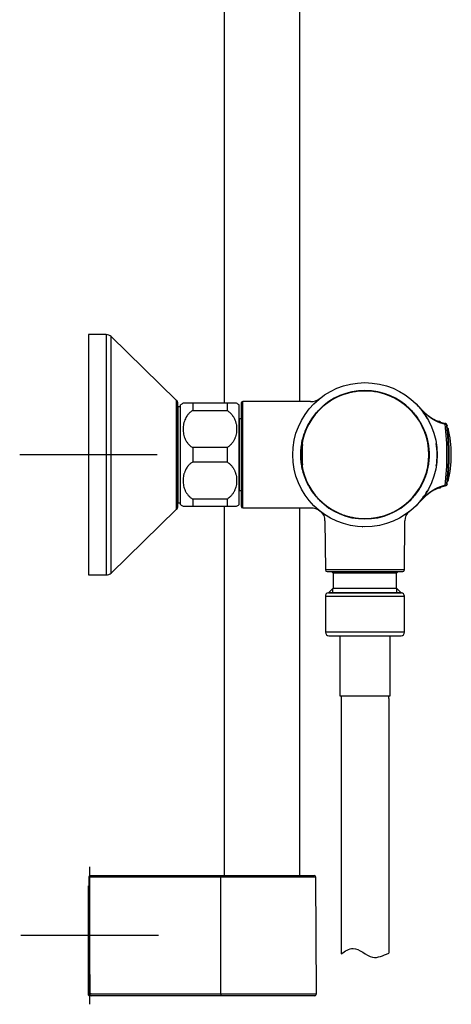
# Model space of a CAD drawing. Units: millimetres. Extents: x -18 to 872, y -35 to 1319.
# Drawn here: x 713 to 838, y 355 to 642 of the extents above; entities that cross this region are included whole.
import ezdxf

# ---------------------------------------------------------------- set-up
doc = ezdxf.new("R2010")
doc.units = ezdxf.units.MM
doc.layers.add('Default', color=7, linetype='Continuous')
doc.layers.add('DV2_Default', color=7, linetype='Continuous')

# ---------------------------------------------------------------- blocks, each defined once
blk = doc.blocks.new('SE1')
at = {"layer": 'DV2_Default', "color": 7}
for p, q in [((772.22, 944.54), (772.22, 530.29)), ((794.22, 530.79), (794.22, 944.54)), ((732.72, 550.29), (732.72, 480.29)), ((737.9, 550.29), (732.72, 550.29)), ((737.9, 550.29), (737.9, 480.29)), ((739.3, 480.85), (739.3, 549.72)), ((758.26, 531.23), (739.3, 549.72)), ((732.72, 535.29), (732.72, 495.29)), ((813.12, 533.98), (813.12, 533.95)), ((813.12, 533.89), (813.12, 533.95)), ((758.26, 531.23), (758.26, 499.35)), ((777.62, 499.79), (777.62, 530.79)), ((797.27, 530.79), (777.62, 530.79)), ((800.08, 531.75), (800.08, 531.75)), ((758.72, 500.42), (758.72, 530.15)), ((758.72, 529.29), (758.72, 501.29)), ((759.52, 529.29), (758.72, 529.29)), ((759.52, 500.79), (759.52, 529.79)), ((763.02, 530.29), (760.22, 530.29)), ((763.02, 530.29), (763.02, 528.2)), ((773.02, 530.29), (763.02, 530.29)), ((763.02, 528.2), (773.02, 528.2)), ((773.02, 530.29), (773.02, 528.2)), ((775.81, 530.29), (773.02, 530.29)), ((776.52, 500.79), (776.52, 529.79)), ((777.12, 530.29), (777.12, 500.29)), ((758.72, 503.57), (758.72, 527.01)), ((776.62, 525.74), (776.52, 525.65)), ((776.62, 504.84), (776.62, 525.74)), ((777.12, 525.74), (776.62, 525.74)), ((834.92, 524.94), (834.17, 525.05)), ((835.09, 524.7), (835.09, 524.73)), ((837.03, 523.76), (837.03, 523.76)), ((837.33, 522.91), (837.33, 522.91)), ((763.02, 517.37), (763.02, 513.2)), ((773.02, 517.37), (763.02, 517.37)), ((773.02, 517.37), (773.02, 513.2)), ((833.92, 518.18), (833.92, 518.18)), ((752.72, 515.29), (712.72, 515.29)), ((763.02, 513.2), (773.02, 513.2)), ((794.42, 515.29), (794.45, 515.29)), ((794.45, 515.29), (794.65, 515.29)), ((833.92, 512.4), (833.92, 512.39)), ((837.22, 507.66), (837.22, 507.67)), ((837.22, 507.66), (837.22, 507.67)), ((837.33, 507.66), (837.33, 507.66)), ((776.52, 504.92), (776.62, 504.84)), ((776.62, 504.84), (777.12, 504.84)), ((834.17, 505.52), (834.92, 505.63)), ((835.09, 505.85), (835.09, 505.88)), ((837.03, 506.81), (837.03, 506.81)), ((763.02, 502.37), (763.02, 500.29)), ((773.02, 502.37), (763.02, 502.37)), ((773.02, 502.37), (773.02, 500.29)), ((739.3, 480.85), (758.26, 499.35)), ((758.72, 501.29), (759.52, 501.29)), ((760.22, 500.29), (763.02, 500.29)), ((763.02, 500.29), (773.02, 500.29)), ((772.22, 500.29), (772.22, 392.79)), ((772.22, 500.29), (772.22, 392.79)), ((773.02, 500.29), (775.81, 500.29)), ((777.62, 499.79), (797.27, 499.79)), ((794.22, 392.79), (794.22, 499.79)), ((800.18, 498.74), (800.17, 498.75)), ((800.19, 498.73), (800.18, 498.74)), ((800.18, 498.74), (800.18, 498.74)), ((801.49, 496.07), (801.61, 481.78)), ((813.12, 496.59), (813.12, 496.62)), ((824.62, 481.78), (824.75, 496.07)), ((826.05, 498.74), (826.04, 498.73)), ((824.62, 481.78), (801.61, 481.78)), ((732.72, 480.29), (737.9, 480.29)), ((802.11, 481.29), (824.12, 481.29)), ((803.52, 481.29), (803.52, 481.19)), ((822.72, 481.19), (803.52, 481.19)), ((803.52, 481.19), (803.92, 480.79)), ((822.32, 480.79), (803.92, 480.79)), ((803.92, 480.79), (803.92, 476.46)), ((822.32, 480.79), (822.72, 481.19)), ((822.32, 476.46), (822.32, 480.79)), ((822.72, 481.19), (822.72, 481.29)), ((803.92, 476.46), (802.64, 475.19)), ((803.8, 475.09), (803.8, 476.35)), ((803.92, 476.46), (822.32, 476.46)), ((823.59, 475.19), (822.32, 476.46)), ((822.43, 475.09), (822.43, 476.35)), ((801.62, 474.09), (824.62, 474.09)), ((801.62, 474.09), (801.62, 463.59)), ((802.52, 475.09), (823.72, 475.09)), ((802.64, 475.19), (823.59, 475.19)), ((802.64, 475.19), (802.64, 475.09)), ((823.59, 475.09), (823.59, 475.19)), ((824.62, 463.59), (824.62, 474.09)), ((824.62, 463.59), (801.62, 463.59)), ((802.62, 462.59), (823.62, 462.59)), ((805.77, 462.59), (805.77, 445.09)), ((820.47, 445.09), (820.47, 462.59)), ((805.77, 445.09), (820.47, 445.09)), ((806.22, 445.09), (806.22, 370.02)), ((820.02, 444.29), (820.02, 445.09)), ((820.02, 444.29), (820.02, 370.18)), ((733.06, 395.29), (733.06, 355.29)), ((733.21, 392.79), (771.22, 392.79)), ((771.22, 392.79), (773.97, 392.79)), ((771.22, 392.29), (771.22, 392.79)), ((773.97, 392.79), (798.32, 392.79)), ((732.92, 392.29), (732.91, 392.48)), ((733.21, 358.29), (732.92, 392.29)), ((771.22, 392.29), (733.22, 392.29)), ((771.16, 358.29), (771.22, 392.29)), ((798.82, 392.29), (773.67, 392.29)), ((799, 358.29), (798.82, 392.29)), ((732.72, 389.79), (732.94, 389.79)), ((732.72, 389.08), (732.72, 389.79)), ((732.72, 359.49), (732.72, 389.08)), ((732.95, 388.73), (732.92, 388.73)), ((753.06, 375.29), (713.06, 375.29)), ((732.72, 358.09), (732.72, 359.49)), ((732.72, 357.99), (732.72, 358.09)), ((733.51, 357.79), (732.92, 357.79)), ((733.21, 358.08), (733.21, 358.29)), ((733.51, 358.29), (771.16, 358.29)), ((771.16, 357.79), (733.51, 357.79)), ((771.16, 358.29), (771.16, 357.79)), ((773.9, 357.79), (771.16, 357.79)), ((773.6, 358.29), (799, 358.29)), ((798.5, 357.79), (773.9, 357.79))]:
    blk.add_line(p, q, dxfattribs=at)
blk.add_circle((813.12, 515.29), 21, dxfattribs=at)
for centre, radius, start, end in [((737.9, 548.29), 2, 45.7252, 90), ((813.12, 515.29), 18.7, 90.0002, 179.9998), ((813.12, 515.29), 18.6, 0, 167.3214), ((813.12, 515.29), 18.7, 270, 90), ((757.22, 530.15), 1.5, 0, 45.7252), ((777.62, 530.29), 0.5, 90, 180), ((797.58, 534.46), 3.68, 265.1235, 312.6276), ((765.65, 521.89), 10, 122.8979, 127.8481), ((770.38, 521.89), 10, 52.1519, 57.1021), ((810.89, 513.04), 24.16, 45.3963, 45.4104), ((810.89, 513.04), 24.16, 44.597, 45.4098), ((810.91, 513.06), 24.14, 45.3846, 45.3883), ((810.91, 513.06), 24.14, 45.3846, 45.3883), ((810.91, 513.06), 24.14, 45.2193, 45.3073), ((810.91, 513.06), 24.14, 44.9784, 45.3073), ((812.66, 514.83), 21.65, 45.2143, 45.2192), ((812.67, 514.83), 21.64, 44.8906, 45.2185), ((812.62, 514.78), 21.71, 44.8723, 45.197), ((810.89, 513.04), 24.16, 44.9281, 45.2009), ((798.34, 501.01), 41.55, 42.6898, 44.2236), ((798.25, 500.92), 41.68, 42.682, 44.2202), ((797.78, 500.48), 42.33, 42.6853, 44.1945), ((798.57, 501.23), 41.23, 44.0651, 44.2171), ((798.57, 501.23), 41.23, 43.7965, 44.046), ((813.24, 515.36), 20.86, 30.3787, 36.8145), ((813.24, 515.35), 20.87, 30.4119, 31.0161), ((813.23, 515.35), 20.87, 30.4286, 30.4318), ((834.89, 524.74), 0.2, 355.95, 81.3), ((765.48, 515.29), 71.5, 352.7946, 7.2009), ((836.09, 523.66), 0.928, 15.5646, 31.3114), ((756.23, 515.29), 81.18, 354.0161, 5.9799), ((756.56, 515.29), 80.87, 354.0855, 5.911), ((836.72, 523.53), 0.299, 356.5609, 16.6745), ((756.6, 515.28), 80.84, 354.1561, 5.8425), ((756.65, 515.29), 80.79, 5.5146, 5.8296), ((837.03, 522.86), 0.2, 14.579, 86.4419), ((837.03, 522.86), 0.2, 14.579, 86.4419), ((837, 522.72), 0.2, 58.4946, 72.9204), ((837, 522.72), 0.2, 58.4946, 72.9204), ((745.83, 515.28), 91.61, 355.2214, 4.7762), ((837.11, 522.71), 0.2, 14.4083, 87.0417), ((837.14, 522.85), 0.2, 14.9575, 87.0513), ((837.14, 522.85), 0.2, 14.5515, 87.0458), ((751.13, 515.28), 86.5, 355.0379, 4.9596), ((837.14, 522.85), 0.2, 14.5801, 14.9575), ((801.83, 517.94), 7.01, 168.2439, 177.5743), ((799.08, 518.56), 4.19, 168.8811, 184.4342), ((751.02, 515.29), 86.5, 357.4335, 2.415), ((813.12, 515.29), 18.43, 173.618, 186.3848), ((864.18, 515.29), 69.42, 177.564, 182.4361), ((864.19, 515.29), 69.34, 177.5617, 182.4383), ((813.25, 515.29), 20.87, 351.1079, 9.1614), ((813.12, 515.29), 18.7, 180.0003, 269.9997), ((813.12, 515.29), 18.6, 192.6786, 0), ((801.82, 512.63), 7, 182.4198, 191.7633), ((799.08, 512.01), 4.19, 175.5658, 191.1189), ((756.65, 515.28), 80.79, 354.1642, 354.4839), ((756.65, 515.29), 80.79, 354.1935, 354.4747), ((837.03, 507.72), 0.2, 273.5679, 345.0453), ((837.03, 507.72), 0.2, 273.5679, 345.0453), ((837, 507.86), 0.2, 286.9814, 302.571), ((837, 507.86), 0.2, 286.9814, 302.571), ((837.11, 507.85), 0.2, 272.9514, 345.5568), ((837.14, 507.71), 0.2, 272.9487, 345.0453), ((751.02, 515.29), 86.5, 355.4081, 356.2355), ((751.02, 515.29), 86.5, 355.4081, 356.2355), ((837.11, 507.85), 0.2, 344.912, 345.5988), ((837.14, 507.72), 0.2, 343.9501, 345.1803), ((813.24, 515.22), 20.87, 323.1922, 329.5867), ((813.24, 515.22), 20.86, 328.7365, 329.6215), ((813.23, 515.22), 20.87, 328.7734, 329.5931), ((813.23, 515.22), 20.87, 329.5949, 329.5963), ((813.24, 515.22), 20.87, 329.5878, 329.5881), ((834.89, 505.83), 0.2, 278.7, 4.05), ((836.09, 506.92), 0.933, 328.9741, 332.5759), ((836.01, 506.95), 1.01, 331.5693, 343.9361), ((836.09, 506.92), 0.933, 344.1801, 344.3887), ((836.72, 507.04), 0.299, 343.3232, 2.2783), ((813.23, 515.22), 20.87, 323.1815, 325.4694), ((813.24, 515.22), 20.86, 323.1866, 323.9605), ((757.22, 500.42), 1.5, 314.2748, 0), ((765.65, 508.68), 10, 232.1519, 237.1021), ((770.38, 508.68), 10, 302.8979, 307.8481), ((777.62, 500.29), 0.5, 180, 270), ((797.58, 496.09), 3.71, 46.9882, 94.736), ((810.89, 517.53), 24.16, 314.5895, 314.6118), ((810.89, 517.53), 24.16, 314.5902, 314.6026), ((810.91, 517.51), 24.13, 314.6115, 315.4246), ((810.89, 517.53), 24.16, 314.6608, 314.7799), ((812.63, 515.78), 21.69, 314.8029, 315.1278), ((797.91, 529.97), 42.14, 315.8008, 317.3436), ((798.38, 529.53), 41.49, 315.7754, 316.1992), ((798.15, 529.75), 41.82, 315.7824, 316.2035), ((798.71, 496.37), 2.8, 353.7869, 57.9023), ((827.53, 496.37), 2.8, 121.4589, 186.1656), ((813.12, 515.28), 21, 267.7228, 268.0496), ((802.11, 481.79), 0.5, 180.5, 270), ((824.12, 481.79), 0.5, 270, 359.5), ((737.9, 482.29), 2, 270, 314.2748), ((802.62, 474.09), 1, 95.7392, 180), ((823.62, 474.09), 1, 0, 84.2608), ((802.62, 463.59), 1, 180, 270), ((823.62, 463.59), 1, 270, 360), ((733.21, 392.49), 0.3, 90, 180.5), ((798.32, 392.29), 0.5, 0.3, 90), ((732.92, 357.99), 0.2, 180, 270), ((733.51, 358.09), 0.3, 180.5, 270), ((798.5, 358.29), 0.5, 270, 0.3)]:
    blk.add_arc(centre, radius, start, end, dxfattribs=at)
for centre, major_axis, ratio, start_param, end_param in [((794.93, 518.23), (0.0999, -0.0042), 0.029719, 1.81617, 3.141654), ((794.93, 512.34), (0.0999, 0.0042), 0.029719, 3.141471, 4.467016), ((733.22, 392.29), (0.3, 0.003), 0.005236, 1.570751, 3.141593), ((732.92, 389.08), (0, 0.352), 0.568602, 1.570796, 3.141593), ((733.51, 358.29), (-0.3, -0.003), 0.005236, 4.712343, 6.283185)]:
    blk.add_ellipse(centre, major_axis=major_axis, ratio=ratio, start_param=start_param, end_param=end_param, dxfattribs=at)
for points, degree, knots in [([(794.45, 515.29), (794.45, 515.3), (794.45, 515.31), (794.45, 515.33), (794.45, 515.35), (794.45, 515.42), (794.45, 515.56), (794.45, 515.82), (794.46, 516.05), (794.49, 516.51), (794.51, 516.82), (794.6, 517.73), (794.69, 518.33), (794.92, 519.52), (795.07, 520.11), (795.29, 520.84), (795.34, 520.99), (795.44, 521.28), (795.49, 521.42), (795.64, 521.86), (795.75, 522.14), (796.1, 522.99), (796.36, 523.54), (796.93, 524.61), (797.25, 525.14), (797.75, 525.9), (798.02, 526.27), (798.29, 526.64), (798.48, 526.88), (798.58, 527), (799.07, 527.59), (799.48, 528.05), (800.77, 529.34), (801.7, 530.11), (802.85, 530.88), (802.98, 530.96), (803.24, 531.13), (803.37, 531.21), (803.76, 531.45), (804.03, 531.6), (804.84, 532.03), (805.39, 532.29), (806.51, 532.76), (807.08, 532.96), (807.96, 533.23), (808.25, 533.31), (808.84, 533.46), (809.15, 533.53), (809.75, 533.65), (810.05, 533.7), (810.66, 533.8), (810.97, 533.83), (811.89, 533.92), (812.5, 533.95), (813.12, 533.95)], 3, [0, 0, 0, 0, 0.000977, 0.000977, 0.001953, 0.003906, 0.007813, 0.015625, 0.03125, 0.03125, 0.0625, 0.0625, 0.125, 0.125, 0.1875, 0.1875, 0.203125, 0.203125, 0.21875, 0.21875, 0.25, 0.25, 0.3125, 0.3125, 0.375, 0.375, 0.40625, 0.421875, 0.421875, 0.4375, 0.4375, 0.5, 0.5, 0.625, 0.625, 0.640625, 0.640625, 0.65625, 0.65625, 0.6875, 0.6875, 0.75, 0.75, 0.8125, 0.8125, 0.84375, 0.84375, 0.875, 0.875, 0.90625, 0.90625, 0.9375, 0.9375, 1, 1, 1, 1]), ([(813.12, 533.95), (813.13, 533.95), (813.14, 533.95), (813.16, 533.95), (813.18, 533.95), (813.25, 533.95), (813.39, 533.95), (813.65, 533.95), (814.19, 533.93), (815.26, 533.85), (816.16, 533.72), (817.35, 533.48), (817.94, 533.33), (818.68, 533.11), (818.82, 533.06), (819.11, 532.97), (819.26, 532.92), (819.69, 532.76), (819.98, 532.65), (820.83, 532.3), (821.38, 532.04), (822.45, 531.47), (822.97, 531.15), (823.73, 530.64), (824.11, 530.38), (824.48, 530.1), (824.72, 529.91), (824.84, 529.82), (825.43, 529.33), (825.89, 528.92), (827.18, 527.63), (827.95, 526.69), (828.72, 525.54), (828.8, 525.41), (828.97, 525.15), (829.05, 525.02), (829.28, 524.62), (829.74, 523.82), (830.13, 523), (830.59, 521.88), (830.8, 521.3), (831.07, 520.43), (831.15, 520.13), (831.3, 519.54), (831.36, 519.24), (831.55, 518.33), (831.63, 517.73), (831.75, 516.52), (831.78, 515.91), (831.79, 514.69), (831.76, 514.08), (831.68, 513.32), (831.66, 513.16), (831.63, 512.86), (831.57, 512.4), (831.49, 511.95), (831.31, 511.05), (831.16, 510.46), (830.81, 509.3), (830.6, 508.72), (830.25, 507.88), (830.13, 507.6), (829.93, 507.18), (829.87, 507.04), (829.73, 506.77), (829.37, 506.08), (828.98, 505.43), (827.97, 503.91), (827.2, 502.97), (826.22, 501.99), (826.11, 501.88), (825.89, 501.67), (825.55, 501.35), (824.74, 500.66), (824.01, 500.11), (823, 499.44), (822.48, 499.12), (821.67, 498.69), (821.39, 498.55), (820.83, 498.29), (820.55, 498.16), (819.71, 497.81), (819.13, 497.6), (817.97, 497.25), (817.38, 497.1), (816.48, 496.92), (816.18, 496.87), (815.73, 496.8), (815.57, 496.78), (815.27, 496.74), (815.12, 496.72), (814.66, 496.68), (814.35, 496.66), (813.73, 496.63), (813.42, 496.62), (813.12, 496.62)], 3, [0, 0, 0, 0, 0.000488, 0.000488, 0.000977, 0.001953, 0.003906, 0.007812, 0.015625, 0.03125, 0.0625, 0.0625, 0.09375, 0.09375, 0.101562, 0.101562, 0.109375, 0.109375, 0.125, 0.125, 0.15625, 0.15625, 0.1875, 0.1875, 0.203125, 0.210937, 0.210937, 0.21875, 0.21875, 0.25, 0.25, 0.3125, 0.3125, 0.320312, 0.320312, 0.328125, 0.328125, 0.34375, 0.375, 0.375, 0.40625, 0.40625, 0.421875, 0.421875, 0.4375, 0.4375, 0.46875, 0.46875, 0.5, 0.5, 0.53125, 0.53125, 0.539062, 0.539062, 0.546875, 0.5625, 0.5625, 0.59375, 0.59375, 0.625, 0.625, 0.640625, 0.640625, 0.648437, 0.648437, 0.65625, 0.6875, 0.6875, 0.75, 0.75, 0.757812, 0.757812, 0.765625, 0.78125, 0.8125, 0.8125, 0.84375, 0.84375, 0.859375, 0.859375, 0.875, 0.875, 0.90625, 0.90625, 0.9375, 0.9375, 0.953125, 0.953125, 0.960937, 0.960937, 0.96875, 0.96875, 0.984375, 0.984375, 1, 1, 1, 1]), ([(763.02, 528.2), (762.77, 528.05), (762.55, 527.88), (762.13, 527.52), (761.94, 527.33), (761.67, 527.03), (761.59, 526.92), (761.47, 526.76), (761.43, 526.7), (761.35, 526.59), (761.31, 526.54), (761.13, 526.26), (761, 526.03), (760.78, 525.56), (760.68, 525.31), (760.55, 524.94), (760.51, 524.82), (760.44, 524.57), (760.41, 524.44), (760.33, 524.07), (760.29, 523.81), (760.23, 523.3), (760.22, 523.05), (760.22, 522.66), (760.22, 522.53), (760.24, 522.28), (760.25, 522.15), (760.29, 521.77), (760.33, 521.51), (760.44, 521.01), (760.51, 520.77), (760.63, 520.4), (760.67, 520.28), (760.75, 520.09), (760.77, 520.03), (760.83, 519.91), (760.85, 519.85), (761, 519.56), (761.13, 519.32), (761.41, 518.88), (761.57, 518.66), (761.8, 518.41), (761.84, 518.35), (761.93, 518.25), (761.98, 518.2), (762.13, 518.06), (762.23, 517.96), (762.55, 517.69), (762.77, 517.52), (763.02, 517.37)], 3, [0, 0, 0, 0, 0.0625, 0.0625, 0.125, 0.125, 0.15625, 0.15625, 0.171875, 0.171875, 0.1875, 0.1875, 0.25, 0.25, 0.3125, 0.3125, 0.34375, 0.34375, 0.375, 0.375, 0.4375, 0.4375, 0.5, 0.5, 0.53125, 0.53125, 0.5625, 0.5625, 0.625, 0.625, 0.6875, 0.6875, 0.71875, 0.71875, 0.734375, 0.734375, 0.75, 0.75, 0.8125, 0.8125, 0.875, 0.875, 0.890625, 0.890625, 0.90625, 0.90625, 0.9375, 0.9375, 1, 1, 1, 1]), ([(773.02, 528.2), (773.26, 528.05), (773.49, 527.88), (773.9, 527.52), (774.09, 527.33), (774.36, 527.03), (774.44, 526.92), (774.57, 526.76), (774.61, 526.7), (774.68, 526.59), (774.72, 526.54), (774.9, 526.26), (775.03, 526.03), (775.26, 525.56), (775.36, 525.31), (775.48, 524.94), (775.52, 524.82), (775.59, 524.57), (775.62, 524.44), (775.7, 524.07), (775.74, 523.81), (775.8, 523.3), (775.81, 523.05), (775.81, 522.66), (775.81, 522.53), (775.8, 522.28), (775.79, 522.15), (775.74, 521.77), (775.7, 521.51), (775.6, 521.01), (775.53, 520.77), (775.4, 520.4), (775.36, 520.28), (775.28, 520.09), (775.26, 520.03), (775.21, 519.91), (775.18, 519.85), (775.04, 519.56), (774.91, 519.32), (774.62, 518.88), (774.46, 518.66), (774.24, 518.41), (774.19, 518.35), (774.1, 518.25), (774.05, 518.2), (773.9, 518.06), (773.8, 517.96), (773.49, 517.69), (773.26, 517.52), (773.02, 517.37)], 3, [0, 0, 0, 0, 0.0625, 0.0625, 0.125, 0.125, 0.15625, 0.15625, 0.171875, 0.171875, 0.1875, 0.1875, 0.25, 0.25, 0.3125, 0.3125, 0.34375, 0.34375, 0.375, 0.375, 0.4375, 0.4375, 0.5, 0.5, 0.53125, 0.53125, 0.5625, 0.5625, 0.625, 0.625, 0.6875, 0.6875, 0.71875, 0.71875, 0.734375, 0.734375, 0.75, 0.75, 0.8125, 0.8125, 0.875, 0.875, 0.890625, 0.890625, 0.90625, 0.90625, 0.9375, 0.9375, 1, 1, 1, 1]), ([(836.41, 524.25), (836.41, 524.25), (836.41, 524.26), (836.42, 524.27), (836.42, 524.28), (836.42, 524.29), (836.42, 524.29), (836.42, 524.3), (836.42, 524.31), (836.42, 524.32), (836.43, 524.32), (836.43, 524.33), (836.43, 524.33), (836.43, 524.34), (836.43, 524.34), (836.43, 524.35), (836.43, 524.35), (836.43, 524.36), (836.43, 524.36), (836.43, 524.36), (836.43, 524.37), (836.44, 524.37), (836.44, 524.38), (836.44, 524.39), (836.43, 524.39), (836.43, 524.39), (836.43, 524.39)], 3, [0, 0, 0, 0, 0.018007, 0.036999, 0.056942, 0.0778, 0.099536, 0.122114, 0.145494, 0.169636, 0.194497, 0.220034, 0.246204, 0.272959, 0.300255, 0.328041, 0.356268, 0.384886, 0.413841, 0.443081, 0.472549, 0.502189, 0.57156, 0.686669, 0.838073, 1, 1, 1, 1]), ([(836.97, 523.75), (836.94, 523.82), (836.92, 523.9), (836.85, 524.05), (836.73, 524.16), (836.56, 524.22), (836.49, 524.24), (836.41, 524.25)], 5, [0, 0, 0, 0, 0, 0, 0.5, 0.5, 1, 1, 1, 1, 1, 1]), ([(836.89, 524.14), (836.87, 524.16), (836.86, 524.18), (836.79, 524.26), (836.7, 524.33), (836.58, 524.36), (836.51, 524.38), (836.43, 524.39)], 5, [0, 0, 0, 0, 0, 0, 0.24728, 0.24728, 1, 1, 1, 1, 1, 1]), ([(836.89, 524.14), (836.87, 524.16), (836.86, 524.18), (836.79, 524.26), (836.7, 524.32), (836.58, 524.36), (836.51, 524.38), (836.43, 524.39)], 5, [0, 0, 0, 0, 0, 0, 0.244854, 0.244854, 1, 1, 1, 1, 1, 1]), ([(836.99, 523.89), (836.99, 523.89), (836.99, 523.89), (836.99, 523.89), (836.99, 523.88), (836.99, 523.88), (836.99, 523.88), (836.99, 523.87), (836.99, 523.87), (836.99, 523.86), (836.99, 523.85), (836.99, 523.84), (836.98, 523.83), (836.98, 523.82), (836.98, 523.81), (836.97, 523.79), (836.97, 523.78), (836.97, 523.76), (836.97, 523.75), (836.97, 523.75)], 3, [0, 0, 0, 0, 0.085984, 0.16857, 0.24776, 0.323553, 0.395949, 0.464949, 0.530554, 0.592763, 0.651578, 0.706998, 0.759026, 0.807661, 0.852905, 0.894759, 0.933225, 0.968304, 1, 1, 1, 1]), ([(837.01, 523.62), (837.01, 523.63), (837.01, 523.64), (837.01, 523.66), (837.01, 523.66), (837.02, 523.68), (837.02, 523.68), (837.02, 523.69), (837.02, 523.7), (837.03, 523.72), (837.03, 523.73), (837.03, 523.75), (837.03, 523.75), (837.03, 523.76), (837.03, 523.76), (837.03, 523.76)], 3, [0, 0, 0, 0, 0.0639029, 0.0639029, 0.1278057, 0.1278057, 0.1917086, 0.1917086, 0.2556114, 0.2556114, 0.5112229, 0.5112229, 0.7668343, 0.7668343, 1, 1, 1, 1]), ([(837.02, 523.5), (837.02, 523.5), (837.02, 523.5), (837.02, 523.5), (837.02, 523.5), (837.02, 523.5), (837.02, 523.51), (837.02, 523.51), (837.02, 523.51), (837.02, 523.51), (837.02, 523.51), (837.02, 523.52), (837.02, 523.52), (837.02, 523.52), (837.02, 523.52), (837.02, 523.52), (837.02, 523.52), (837.02, 523.52), (837.02, 523.52), (837.02, 523.52), (837.02, 523.52), (837.02, 523.52), (837.02, 523.52), (837.02, 523.52), (837.02, 523.52), (837.02, 523.52), (837.02, 523.52), (837.02, 523.52), (837.02, 523.52), (837.02, 523.52), (837.02, 523.52), (837.02, 523.53), (837.02, 523.53), (837.02, 523.54), (837.03, 523.54), (837.03, 523.55), (837.03, 523.55), (837.03, 523.56), (837.03, 523.56), (837.03, 523.57), (837.03, 523.57), (837.04, 523.58), (837.04, 523.58), (837.04, 523.59), (837.04, 523.59), (837.04, 523.59), (837.04, 523.6), (837.04, 523.6), (837.04, 523.6), (837.04, 523.61), (837.04, 523.61), (837.04, 523.62), (837.04, 523.62), (837.04, 523.63), (837.04, 523.64), (837.04, 523.65), (837.05, 523.65), (837.05, 523.66), (837.05, 523.67), (837.05, 523.67), (837.05, 523.68), (837.04, 523.69), (837.04, 523.69), (837.04, 523.7), (837.04, 523.7), (837.04, 523.7), (837.04, 523.71), (837.04, 523.71), (837.04, 523.71), (837.04, 523.72), (837.04, 523.72), (837.04, 523.73), (837.04, 523.73), (837.04, 523.74), (837.04, 523.74), (837.03, 523.75), (837.03, 523.75), (837.03, 523.76), (837.03, 523.76), (837.03, 523.76)], 3, [0, 0, 0, 0, 0.0000808, 0.0016459, 0.0081444, 0.0145301, 0.0207607, 0.0268323, 0.0327421, 0.0384885, 0.0440708, 0.0494891, 0.0547439, 0.0598366, 0.0647691, 0.0695436, 0.074163, 0.0786304, 0.082949, 0.0895001, 0.10054, 0.109767, 0.1179099, 0.1251974, 0.1318718, 0.1380898, 0.1439556, 0.1495422, 0.1554604, 0.1611205, 0.1644944, 0.1678459, 0.1873761, 0.2074052, 0.2287795, 0.2520364, 0.2782653, 0.3101971, 0.3388726, 0.3620561, 0.3824904, 0.4007805, 0.417542, 0.4331779, 0.4479621, 0.4636357, 0.4785538, 0.4859538, 0.489703, 0.493527, 0.5212477, 0.5470407, 0.5713646, 0.5945634, 0.6191297, 0.6427436, 0.6657307, 0.6884562, 0.7112318, 0.7344783, 0.7586805, 0.7780424, 0.7939931, 0.8076233, 0.8167213, 0.8260936, 0.8402909, 0.8541831, 0.8678138, 0.881283, 0.8947069, 0.9081795, 0.9218803, 0.9360762, 0.9512087, 0.968068, 0.9820975, 0.993372, 1, 1, 1, 1]), ([(837.02, 523.49), (837.02, 523.49), (837.02, 523.5), (837.02, 523.5), (837.02, 523.5), (837.02, 523.5), (837.02, 523.51), (837.02, 523.51), (837.02, 523.51), (837.02, 523.51), (837.02, 523.51), (837.02, 523.52), (837.02, 523.52), (837.02, 523.52), (837.02, 523.52), (837.02, 523.52), (837.02, 523.52), (837.02, 523.52), (837.02, 523.52), (837.02, 523.52), (837.02, 523.52), (837.02, 523.52), (837.02, 523.52), (837.02, 523.52), (837.02, 523.52), (837.02, 523.53), (837.02, 523.53), (837.02, 523.53), (837.02, 523.53), (837.02, 523.53), (837.03, 523.54), (837.03, 523.54), (837.03, 523.54), (837.03, 523.54), (837.03, 523.55), (837.03, 523.55), (837.03, 523.55), (837.03, 523.55), (837.03, 523.56), (837.03, 523.56), (837.03, 523.56), (837.03, 523.56), (837.03, 523.56), (837.03, 523.57), (837.04, 523.58), (837.04, 523.58), (837.04, 523.59), (837.04, 523.6), (837.04, 523.6), (837.04, 523.6), (837.04, 523.6), (837.04, 523.61), (837.04, 523.61), (837.04, 523.62), (837.04, 523.62), (837.04, 523.63), (837.04, 523.64), (837.04, 523.64), (837.04, 523.65), (837.05, 523.65), (837.05, 523.66), (837.05, 523.67), (837.05, 523.67), (837.05, 523.68), (837.04, 523.68), (837.04, 523.69), (837.04, 523.7), (837.04, 523.7), (837.04, 523.7), (837.04, 523.7), (837.04, 523.7), (837.04, 523.71), (837.04, 523.71), (837.04, 523.72), (837.04, 523.72), (837.04, 523.73), (837.04, 523.73), (837.04, 523.74), (837.04, 523.74), (837.04, 523.74)], 3, [0, 0, 0, 0, 0.0057428, 0.0128115, 0.0197262, 0.0264802, 0.0330682, 0.0394861, 0.0457314, 0.0518021, 0.0576977, 0.0634182, 0.0649134, 0.065909, 0.0668289, 0.0677308, 0.0828659, 0.1008353, 0.1113645, 0.1209203, 0.1294462, 0.1372405, 0.1444951, 0.1513365, 0.1578528, 0.160573, 0.1632297, 0.1874197, 0.213791, 0.230222, 0.2449749, 0.2581248, 0.270127, 0.2812756, 0.291766, 0.301735, 0.3122986, 0.3223793, 0.3320625, 0.3414296, 0.3440148, 0.3454911, 0.3470018, 0.3927387, 0.4252685, 0.4531064, 0.4778379, 0.5004174, 0.5214775, 0.5274943, 0.5330669, 0.5384788, 0.5693664, 0.5970018, 0.6223615, 0.6460042, 0.6683339, 0.6920084, 0.7145222, 0.7361788, 0.7572935, 0.7781833, 0.7991247, 0.8205337, 0.8430763, 0.8676151, 0.8844377, 0.893911, 0.9020003, 0.9051164, 0.9081566, 0.9195954, 0.9311246, 0.9429738, 0.9554363, 0.9690307, 0.9848235, 0.9974355, 1, 1, 1, 1]), ([(837.04, 523.74), (837.04, 523.74), (837.04, 523.74), (837.04, 523.75), (837.03, 523.75), (837.03, 523.76), (837.03, 523.76), (837.03, 523.76)], 3, [0, 0, 0, 0, 0.071356, 0.317458, 0.593568, 0.822086, 1, 1, 1, 1]), ([(837.12, 522.91), (837.13, 522.95), (837.13, 522.98), (837.14, 523.01), (837.14, 523.01), (837.15, 523.02), (837.15, 523.03), (837.15, 523.04), (837.15, 523.04), (837.15, 523.05), (837.15, 523.05), (837.15, 523.05)], 3, [0, 0, 0, 0, 0.25, 0.25, 0.375, 0.375, 0.5, 0.5, 0.75, 0.75, 1, 1, 1, 1]), ([(837.22, 522.91), (837.22, 522.9), (837.22, 522.9), (837.22, 522.9), (837.22, 522.89), (837.22, 522.89)], 3, [0, 0, 0, 0, 0.490344, 0.490344, 1, 1, 1, 1]), ([(837.22, 522.91), (837.22, 522.9), (837.22, 522.9), (837.22, 522.9), (837.22, 522.89), (837.22, 522.89)], 3, [0, 0, 0, 0, 0.490344, 0.490344, 1, 1, 1, 1]), ([(837.33, 522.9), (837.34, 522.9), (837.34, 522.9), (837.34, 522.89), (837.34, 522.89), (837.33, 522.88), (837.33, 522.87), (837.33, 522.86), (837.33, 522.86), (837.32, 522.83), (837.31, 522.8), (837.3, 522.76)], 3, [0, 0, 0, 0, 0.222994, 0.222994, 0.481996, 0.481996, 0.611497, 0.611497, 0.740998, 0.740998, 1, 1, 1, 1]), ([(794.81, 517.72), (794.78, 517.51), (794.76, 517.31), (794.68, 516.5), (794.65, 515.9), (794.65, 515.29)], 3, [0, 0, 0, 0, 0.256649, 0.256649, 1, 1, 1, 1]), ([(763.02, 513.2), (762.77, 513.05), (762.55, 512.88), (762.13, 512.52), (761.94, 512.33), (761.67, 512.03), (761.59, 511.92), (761.47, 511.76), (761.43, 511.7), (761.35, 511.59), (761.31, 511.54), (761.13, 511.26), (761, 511.03), (760.78, 510.56), (760.68, 510.31), (760.55, 509.94), (760.51, 509.82), (760.44, 509.57), (760.41, 509.44), (760.33, 509.07), (760.29, 508.81), (760.23, 508.3), (760.22, 508.05), (760.22, 507.66), (760.22, 507.53), (760.24, 507.28), (760.25, 507.15), (760.29, 506.77), (760.33, 506.51), (760.44, 506.01), (760.51, 505.77), (760.63, 505.4), (760.67, 505.28), (760.75, 505.09), (760.77, 505.03), (760.83, 504.91), (760.85, 504.85), (761, 504.56), (761.13, 504.32), (761.41, 503.88), (761.57, 503.66), (761.8, 503.41), (761.84, 503.35), (761.93, 503.25), (761.98, 503.2), (762.13, 503.06), (762.23, 502.96), (762.55, 502.69), (762.77, 502.52), (763.02, 502.37)], 3, [0, 0, 0, 0, 0.0625, 0.0625, 0.125, 0.125, 0.15625, 0.15625, 0.171875, 0.171875, 0.1875, 0.1875, 0.25, 0.25, 0.3125, 0.3125, 0.34375, 0.34375, 0.375, 0.375, 0.4375, 0.4375, 0.5, 0.5, 0.53125, 0.53125, 0.5625, 0.5625, 0.625, 0.625, 0.6875, 0.6875, 0.71875, 0.71875, 0.734375, 0.734375, 0.75, 0.75, 0.8125, 0.8125, 0.875, 0.875, 0.890625, 0.890625, 0.90625, 0.90625, 0.9375, 0.9375, 1, 1, 1, 1]), ([(773.02, 513.2), (773.26, 513.05), (773.49, 512.88), (773.9, 512.52), (774.09, 512.33), (774.36, 512.03), (774.44, 511.92), (774.57, 511.76), (774.61, 511.7), (774.68, 511.59), (774.72, 511.54), (774.9, 511.26), (775.03, 511.03), (775.26, 510.56), (775.36, 510.31), (775.48, 509.94), (775.52, 509.82), (775.59, 509.57), (775.62, 509.44), (775.7, 509.07), (775.74, 508.81), (775.8, 508.3), (775.81, 508.05), (775.81, 507.66), (775.81, 507.53), (775.8, 507.28), (775.79, 507.15), (775.74, 506.77), (775.7, 506.51), (775.6, 506.01), (775.53, 505.77), (775.4, 505.4), (775.36, 505.28), (775.28, 505.09), (775.26, 505.03), (775.21, 504.91), (775.18, 504.85), (775.04, 504.56), (774.91, 504.32), (774.62, 503.88), (774.46, 503.66), (774.24, 503.41), (774.19, 503.35), (774.1, 503.25), (774.05, 503.2), (773.9, 503.06), (773.8, 502.96), (773.49, 502.69), (773.26, 502.52), (773.02, 502.37)], 3, [0, 0, 0, 0, 0.0625, 0.0625, 0.125, 0.125, 0.15625, 0.15625, 0.171875, 0.171875, 0.1875, 0.1875, 0.25, 0.25, 0.3125, 0.3125, 0.34375, 0.34375, 0.375, 0.375, 0.4375, 0.4375, 0.5, 0.5, 0.53125, 0.53125, 0.5625, 0.5625, 0.625, 0.625, 0.6875, 0.6875, 0.71875, 0.71875, 0.734375, 0.734375, 0.75, 0.75, 0.8125, 0.8125, 0.875, 0.875, 0.890625, 0.890625, 0.90625, 0.90625, 0.9375, 0.9375, 1, 1, 1, 1]), ([(813.12, 496.62), (813.11, 496.62), (813.1, 496.62), (813.08, 496.62), (813.05, 496.62), (812.98, 496.62), (812.85, 496.62), (812.58, 496.63), (812.35, 496.63), (811.89, 496.66), (811.59, 496.68), (810.68, 496.77), (810.08, 496.86), (808.89, 497.09), (808.29, 497.24), (807.56, 497.46), (807.42, 497.51), (807.12, 497.61), (806.98, 497.66), (806.54, 497.81), (806.26, 497.92), (805.41, 498.27), (804.86, 498.53), (803.79, 499.1), (803.27, 499.42), (802.51, 499.92), (802.13, 500.19), (801.77, 500.46), (801.52, 500.65), (801.4, 500.75), (800.81, 501.24), (800.36, 501.65), (799.06, 502.94), (798.29, 503.87), (797.52, 505.02), (797.44, 505.15), (797.28, 505.41), (797.19, 505.54), (796.96, 505.93), (796.81, 506.2), (796.37, 507.01), (796.11, 507.56), (795.65, 508.68), (795.44, 509.25), (795.17, 510.13), (795.09, 510.42), (794.94, 511.02), (794.87, 511.32), (794.75, 511.92), (794.7, 512.22), (794.61, 512.83), (794.57, 513.14), (794.48, 514.06), (794.45, 514.67), (794.45, 515.29)], 3, [0, 0, 0, 0, 0.000977, 0.000977, 0.001953, 0.003906, 0.007812, 0.015625, 0.03125, 0.03125, 0.0625, 0.0625, 0.125, 0.125, 0.1875, 0.1875, 0.203125, 0.203125, 0.21875, 0.21875, 0.25, 0.25, 0.3125, 0.3125, 0.375, 0.375, 0.40625, 0.421875, 0.421875, 0.4375, 0.4375, 0.5, 0.5, 0.625, 0.625, 0.640625, 0.640625, 0.65625, 0.65625, 0.6875, 0.6875, 0.75, 0.75, 0.8125, 0.8125, 0.84375, 0.84375, 0.875, 0.875, 0.90625, 0.90625, 0.9375, 0.9375, 1, 1, 1, 1]), ([(837.15, 507.51), (837.15, 507.52), (837.15, 507.52), (837.15, 507.52), (837.15, 507.53), (837.15, 507.54), (837.14, 507.55), (837.14, 507.58), (837.13, 507.59), (837.13, 507.62), (837.12, 507.63), (837.12, 507.65)], 3, [0, 0, 0, 0, 0.25, 0.25, 0.5, 0.5, 0.75, 0.75, 0.875, 0.875, 1, 1, 1, 1]), ([(837.22, 507.69), (837.22, 507.68), (837.22, 507.68), (837.22, 507.67), (837.22, 507.67), (837.22, 507.67)], 3, [0, 0, 0, 0, 0.532076, 0.532076, 1, 1, 1, 1]), ([(837.22, 507.69), (837.22, 507.68), (837.22, 507.68), (837.22, 507.67), (837.22, 507.67), (837.22, 507.67)], 3, [0, 0, 0, 0, 0.5320757, 0.5320757, 1, 1, 1, 1]), ([(837.3, 507.8), (837.31, 507.78), (837.31, 507.76), (837.32, 507.74), (837.32, 507.73), (837.33, 507.7), (837.33, 507.69), (837.33, 507.68), (837.34, 507.67), (837.34, 507.67), (837.33, 507.67), (837.33, 507.66)], 3, [0, 0, 0, 0, 0.130062, 0.130062, 0.260124, 0.260124, 0.520248, 0.520248, 0.780373, 0.780373, 1, 1, 1, 1]), ([(836.97, 506.83), (836.94, 506.75), (836.92, 506.68), (836.85, 506.52), (836.73, 506.41), (836.56, 506.35), (836.49, 506.34), (836.41, 506.32)], 5, [0, 0, 0, 0, 0, 0, 0.5, 0.5, 1, 1, 1, 1, 1, 1]), ([(836.43, 506.18), (836.43, 506.18), (836.43, 506.18), (836.43, 506.18), (836.43, 506.19), (836.43, 506.19), (836.43, 506.19), (836.43, 506.2), (836.43, 506.2), (836.43, 506.21), (836.43, 506.21), (836.43, 506.22), (836.43, 506.23), (836.43, 506.23), (836.43, 506.24), (836.42, 506.25), (836.42, 506.26), (836.42, 506.28), (836.42, 506.29), (836.41, 506.3), (836.41, 506.32), (836.41, 506.32)], 3, [0, 0, 0, 0, 0.091491, 0.185117, 0.27314, 0.35065, 0.414785, 0.464064, 0.497861, 0.547127, 0.595817, 0.643677, 0.690461, 0.735935, 0.779875, 0.822067, 0.862306, 0.900399, 0.93616, 0.969415, 1, 1, 1, 1]), ([(836.9, 506.46), (836.89, 506.43), (836.87, 506.41), (836.8, 506.32), (836.7, 506.25), (836.58, 506.21), (836.51, 506.2), (836.43, 506.18)], 5, [0, 0, 0, 0, 0, 0, 0.290858, 0.290858, 1, 1, 1, 1, 1, 1]), ([(836.89, 506.44), (836.87, 506.41), (836.86, 506.39), (836.79, 506.31), (836.7, 506.25), (836.58, 506.21), (836.51, 506.2), (836.43, 506.18)], 5, [0, 0, 0, 0, 0, 0, 0.244854, 0.244854, 1, 1, 1, 1, 1, 1]), ([(836.97, 506.83), (836.97, 506.82), (836.97, 506.82), (836.97, 506.81), (836.97, 506.8), (836.97, 506.79), (836.97, 506.78), (836.97, 506.78), (836.98, 506.77), (836.98, 506.76), (836.98, 506.75), (836.98, 506.75), (836.98, 506.74), (836.98, 506.74), (836.99, 506.73), (836.99, 506.73), (836.99, 506.72), (836.99, 506.72), (836.99, 506.71), (836.99, 506.71), (836.99, 506.7), (836.99, 506.7), (836.99, 506.7), (836.99, 506.69), (836.99, 506.69), (836.99, 506.69), (836.99, 506.69), (836.99, 506.69), (836.99, 506.69), (836.99, 506.68), (836.99, 506.68), (836.99, 506.68), (836.99, 506.68), (836.99, 506.68)], 3, [0, 0, 0, 0, 0.016967, 0.03495, 0.053951, 0.073969, 0.095006, 0.117061, 0.140136, 0.164229, 0.189342, 0.215474, 0.242626, 0.270798, 0.299991, 0.330203, 0.361436, 0.393689, 0.426963, 0.461257, 0.496572, 0.532908, 0.570265, 0.608643, 0.648042, 0.688463, 0.729904, 0.772367, 0.815851, 0.860356, 0.905883, 0.952431, 1, 1, 1, 1]), ([(837.03, 506.81), (837.03, 506.81), (837.03, 506.81), (837.03, 506.82), (837.03, 506.82), (837.03, 506.84), (837.03, 506.84), (837.03, 506.85), (837.02, 506.86), (837.02, 506.88), (837.02, 506.89), (837.01, 506.91), (837.01, 506.92), (837.01, 506.93), (837.01, 506.94), (837.01, 506.95)], 3, [0, 0, 0, 0, 0.2317179, 0.2317179, 0.4878119, 0.4878119, 0.6158589, 0.6158589, 0.743906, 0.743906, 0.871953, 0.871953, 0.9359765, 0.9359765, 1, 1, 1, 1]), ([(837.03, 506.81), (837.03, 506.81), (837.03, 506.81), (837.03, 506.81), (837.03, 506.81), (837.03, 506.81), (837.03, 506.81), (837.03, 506.81), (837.03, 506.82), (837.03, 506.82), (837.03, 506.82), (837.03, 506.82), (837.03, 506.82), (837.03, 506.82), (837.04, 506.83), (837.04, 506.83), (837.04, 506.83), (837.04, 506.83), (837.04, 506.84), (837.04, 506.84), (837.04, 506.85), (837.04, 506.85), (837.04, 506.86), (837.04, 506.86), (837.04, 506.87), (837.04, 506.87), (837.04, 506.87), (837.04, 506.87), (837.04, 506.87), (837.04, 506.88), (837.04, 506.88), (837.04, 506.89), (837.05, 506.89), (837.05, 506.9), (837.05, 506.91), (837.05, 506.91), (837.05, 506.92), (837.04, 506.93), (837.04, 506.93), (837.04, 506.94), (837.04, 506.94), (837.04, 506.95), (837.04, 506.95), (837.04, 506.96), (837.04, 506.97), (837.04, 506.97), (837.04, 506.97), (837.04, 506.97), (837.04, 506.98), (837.04, 506.98), (837.04, 506.99), (837.04, 507), (837.03, 507), (837.03, 507.01), (837.03, 507.01), (837.03, 507.01), (837.03, 507.01), (837.03, 507.02), (837.03, 507.02), (837.03, 507.02), (837.03, 507.02), (837.03, 507.02), (837.03, 507.03), (837.03, 507.03), (837.03, 507.03), (837.03, 507.03), (837.03, 507.04), (837.02, 507.04), (837.02, 507.04), (837.02, 507.04), (837.02, 507.05), (837.02, 507.05), (837.02, 507.05), (837.02, 507.05), (837.02, 507.05), (837.02, 507.05), (837.02, 507.05), (837.02, 507.05), (837.02, 507.05), (837.02, 507.05), (837.02, 507.06), (837.02, 507.06), (837.02, 507.06), (837.02, 507.06), (837.02, 507.06), (837.02, 507.06), (837.02, 507.06), (837.02, 507.06), (837.02, 507.06), (837.02, 507.06), (837.02, 507.06), (837.02, 507.07), (837.02, 507.07), (837.02, 507.07), (837.02, 507.07), (837.02, 507.07), (837.02, 507.07)], 3, [0, 0, 0, 0, 0.023422, 0.0267539, 0.0287331, 0.0305267, 0.0323005, 0.0379176, 0.0435583, 0.0492632, 0.0550639, 0.0609959, 0.0671012, 0.0734308, 0.0800498, 0.0870447, 0.0945367, 0.1027073, 0.1118516, 0.1225055, 0.1357675, 0.148909, 0.1603634, 0.1709739, 0.1811002, 0.1918163, 0.1950761, 0.198946, 0.2028604, 0.215982, 0.2304471, 0.2481178, 0.2697406, 0.2889874, 0.3073129, 0.3267053, 0.3456246, 0.3644735, 0.3834938, 0.4029506, 0.4230827, 0.4441391, 0.4664105, 0.4902676, 0.516219, 0.5306101, 0.5357525, 0.5406988, 0.5602437, 0.5804086, 0.6021355, 0.6260848, 0.6534492, 0.6866589, 0.6975408, 0.7003745, 0.7018138, 0.7032719, 0.7114022, 0.7196157, 0.7280422, 0.7367291, 0.7457347, 0.7551309, 0.7650105, 0.7754981, 0.786771, 0.7991008, 0.812948, 0.8292331, 0.8504601, 0.861285, 0.868188, 0.8702044, 0.8721996, 0.8784087, 0.8847894, 0.891539, 0.8987607, 0.9066178, 0.9153838, 0.9255936, 0.9386426, 0.950775, 0.9521349, 0.9530693, 0.9539887, 0.9589069, 0.9638941, 0.969031, 0.974317, 0.9797525, 0.9853374, 0.991071, 0.9969515, 1, 1, 1, 1]), ([(837.03, 506.81), (837.03, 506.81), (837.03, 506.81), (837.03, 506.81), (837.03, 506.82), (837.03, 506.82), (837.03, 506.82), (837.04, 506.83), (837.04, 506.83), (837.04, 506.84), (837.04, 506.85), (837.04, 506.85), (837.04, 506.86), (837.04, 506.86), (837.04, 506.86), (837.04, 506.87), (837.04, 506.87), (837.04, 506.87), (837.04, 506.88), (837.04, 506.88), (837.04, 506.88), (837.04, 506.89), (837.04, 506.9), (837.04, 506.9), (837.04, 506.91), (837.04, 506.91), (837.04, 506.92), (837.04, 506.93), (837.04, 506.93), (837.04, 506.94), (837.04, 506.94), (837.04, 506.95), (837.04, 506.95), (837.04, 506.96), (837.04, 506.97), (837.04, 506.97), (837.04, 506.98), (837.04, 506.98), (837.04, 506.99), (837.03, 507), (837.03, 507.01), (837.03, 507.01), (837.03, 507.01), (837.03, 507.01), (837.03, 507.01), (837.03, 507.02), (837.03, 507.02), (837.03, 507.02), (837.03, 507.02), (837.03, 507.03), (837.03, 507.03), (837.03, 507.03), (837.03, 507.03), (837.02, 507.03), (837.02, 507.03), (837.02, 507.04), (837.02, 507.04), (837.02, 507.04), (837.02, 507.04), (837.02, 507.04), (837.02, 507.04), (837.02, 507.04), (837.02, 507.04), (837.02, 507.05), (837.02, 507.05), (837.02, 507.05), (837.02, 507.05), (837.02, 507.05), (837.02, 507.05), (837.02, 507.05), (837.02, 507.05), (837.02, 507.05), (837.02, 507.05), (837.02, 507.06), (837.02, 507.06), (837.02, 507.06), (837.02, 507.06), (837.02, 507.06), (837.02, 507.06), (837.02, 507.06), (837.02, 507.06), (837.02, 507.06), (837.02, 507.06), (837.02, 507.07), (837.02, 507.07), (837.02, 507.07), (837.02, 507.07)], 3, [0, 0, 0, 0, 0.00061, 0.008851, 0.017716, 0.027413, 0.038273, 0.050862, 0.066199, 0.082032, 0.095902, 0.108778, 0.121069, 0.134078, 0.146704, 0.159153, 0.171571, 0.181018, 0.187834, 0.194806, 0.210244, 0.228026, 0.250162, 0.270629, 0.290039, 0.310586, 0.330594, 0.350524, 0.37065, 0.391268, 0.41265, 0.43508, 0.458897, 0.484541, 0.512627, 0.525127, 0.537634, 0.569824, 0.604302, 0.643453, 0.676119, 0.684928, 0.686077, 0.687279, 0.694534, 0.701824, 0.709215, 0.716736, 0.724421, 0.732309, 0.740442, 0.748873, 0.757667, 0.766908, 0.776707, 0.787221, 0.798688, 0.811503, 0.826428, 0.845391, 0.849519, 0.852624, 0.855022, 0.857348, 0.867467, 0.878204, 0.89068, 0.906369, 0.92255, 0.932773, 0.93469, 0.935942, 0.937227, 0.938535, 0.943045, 0.947633, 0.952366, 0.957248, 0.96228, 0.967464, 0.972803, 0.978298, 0.983948, 0.989756, 0.99572, 1, 1, 1, 1]), ([(837.04, 506.88), (837.04, 506.88), (837.04, 506.88), (837.04, 506.89), (837.04, 506.9), (837.04, 506.9), (837.04, 506.91), (837.04, 506.92), (837.04, 506.92), (837.04, 506.93), (837.04, 506.94), (837.04, 506.94), (837.04, 506.95), (837.04, 506.96), (837.04, 506.96), (837.04, 506.97), (837.04, 506.97), (837.04, 506.97), (837.04, 506.97), (837.04, 506.98), (837.04, 506.98), (837.04, 506.98), (837.04, 506.99), (837.04, 506.99), (837.03, 506.99), (837.03, 507), (837.03, 507), (837.03, 507.01), (837.03, 507.01), (837.03, 507.01), (837.03, 507.01), (837.03, 507.02), (837.03, 507.02), (837.03, 507.02), (837.03, 507.03), (837.03, 507.03), (837.02, 507.04), (837.02, 507.04), (837.02, 507.05), (837.02, 507.05), (837.02, 507.05), (837.02, 507.05), (837.02, 507.05), (837.02, 507.05), (837.02, 507.05), (837.02, 507.05), (837.02, 507.05), (837.02, 507.05), (837.02, 507.05), (837.02, 507.05), (837.02, 507.05), (837.02, 507.05), (837.02, 507.05), (837.02, 507.05), (837.02, 507.05), (837.02, 507.06), (837.02, 507.06), (837.02, 507.06), (837.02, 507.06), (837.02, 507.06), (837.02, 507.06), (837.02, 507.06), (837.02, 507.06), (837.02, 507.07), (837.02, 507.07), (837.02, 507.07), (837.02, 507.07), (837.02, 507.07), (837.02, 507.07)], 3, [0, 0, 0, 0, 0.013293, 0.036981, 0.064974, 0.095738, 0.125473, 0.154048, 0.182148, 0.210244, 0.238702, 0.267897, 0.298183, 0.329934, 0.363582, 0.38161, 0.384449, 0.387487, 0.390461, 0.407442, 0.424649, 0.442455, 0.461022, 0.480556, 0.501332, 0.52374, 0.54838, 0.576297, 0.592983, 0.599716, 0.6061, 0.612242, 0.633553, 0.656229, 0.68245, 0.715081, 0.752473, 0.78048, 0.805722, 0.81253, 0.815735, 0.817061, 0.818248, 0.819436, 0.828012, 0.836833, 0.846336, 0.856751, 0.868503, 0.882475, 0.901327, 0.918634, 0.922931, 0.924932, 0.926866, 0.928764, 0.934301, 0.939937, 0.945746, 0.95173, 0.957888, 0.964221, 0.970728, 0.977406, 0.984253, 0.991263, 0.99843, 1, 1, 1, 1]), ([(837.03, 506.81), (837.03, 506.81), (837.03, 506.81), (837.03, 506.82), (837.03, 506.82), (837.04, 506.83), (837.04, 506.83), (837.04, 506.83)], 3, [0, 0, 0, 0, 0.026988, 0.229346, 0.463077, 0.744718, 1, 1, 1, 1]), ([(773.67, 392.29), (773.49, 392.29), (773.13, 392.29), (772.72, 392.29), (772.31, 392.29), (772.09, 392.29), (771.77, 392.29), (771.66, 392.29), (771.44, 392.29), (771.33, 392.29), (771.22, 392.29)], 3, [0, 0, 0, 0, 0.25, 0.5, 0.5, 0.75, 0.75, 0.875, 0.875, 1, 1, 1, 1]), ([(806.22, 370.02), (807.37, 370.78), (810.41, 372.88), (814.83, 367.67), (818.38, 369.5), (820.02, 370.18)], 3, [0, 0, 0, 0, 0.253875, 0.673324, 1, 1, 1, 1]), ([(771.16, 358.29), (771.38, 358.29), (771.81, 358.29), (772.24, 358.29), (772.65, 358.29), (772.85, 358.29), (773.14, 358.29), (773.24, 358.29), (773.42, 358.29), (773.51, 358.29), (773.6, 358.29)], 3, [0, 0, 0, 0, 0.25, 0.5, 0.5, 0.75, 0.75, 0.875, 0.875, 1, 1, 1, 1])]:
    blk.add_open_spline(points, degree=degree, knots=knots, dxfattribs=at)
for points, degree in [([(828.09, 530.02), (828.09, 530.01), (828.09, 530.01), (828.09, 530.01), (828.09, 530.01), (828.1, 530)], 5), ([(828.19, 529.91), (828.33, 529.76), (828.47, 529.62), (828.61, 529.47), (828.75, 529.32), (828.88, 529.18)], 5), ([(828.28, 529.81), (828.29, 529.81), (828.29, 529.81), (828.29, 529.8), (828.29, 529.8), (828.3, 529.8)], 5), ([(828.34, 529.76), (829.51, 528.55), (830.54, 527.35), (831.68, 526.41), (832.92, 525.62), (834.37, 525.02)], 5), ([(828.88, 529.18), (830.2, 527.76), (831.41, 526.43), (832.83, 525.51), (834.39, 524.69), (836.41, 524.25)], 5), ([(835.09, 524.75), (835.34, 524.67), (835.6, 524.59), (835.87, 524.52), (836.15, 524.45), (836.43, 524.39)], 5), ([(836.99, 523.89), (836.99, 523.89), (836.99, 523.9), (836.99, 523.9), (836.99, 523.9), (836.99, 523.91)], 5), ([(836.99, 523.89), (836.99, 523.89), (836.99, 523.9), (836.99, 523.9), (836.99, 523.91), (836.99, 523.91)], 5), ([(837.03, 523.76), (837.02, 523.8), (837, 523.85), (836.99, 523.89)], 3), ([(837.23, 522.89), (837.23, 522.89), (837.23, 522.9), (837.22, 522.91)], 3), ([(837.23, 522.89), (837.23, 522.89), (837.23, 522.9), (837.22, 522.91)], 3), ([(837.33, 522.91), (837.34, 522.87), (837.35, 522.83), (837.36, 522.8)], 3), ([(837.33, 507.66), (838.53, 512.25), (838.53, 518.32), (837.33, 522.9)], 3), ([(794.65, 515.29), (794.65, 514.47), (794.7, 513.66), (794.81, 512.85)], 3), ([(837.22, 507.67), (837.22, 507.67), (837.23, 507.68), (837.23, 507.69)], 3), ([(837.22, 507.67), (837.22, 507.67), (837.23, 507.68), (837.23, 507.69)], 3), ([(837.36, 507.77), (837.35, 507.74), (837.34, 507.7), (837.33, 507.67)], 3), ([(834.37, 505.55), (832.85, 504.93), (831.57, 504.09), (830.39, 503.1), (829.33, 501.82), (828.08, 500.56)], 5), ([(836.41, 506.32), (834.39, 505.89), (832.84, 505.07), (831.42, 504.15), (830.21, 502.82), (828.9, 501.41)], 5), ([(836.43, 506.18), (836.15, 506.12), (835.87, 506.06), (835.6, 505.98), (835.34, 505.9), (835.09, 505.82)], 5), ([(836.99, 506.68), (837, 506.73), (837.02, 506.77), (837.03, 506.81)], 3), ([(836.99, 506.68), (836.99, 506.68), (836.99, 506.68), (836.99, 506.67), (836.99, 506.67), (836.99, 506.67)], 5), ([(827.88, 500.35), (827.88, 500.35), (827.87, 500.34), (827.87, 500.34), (827.86, 500.33), (827.85, 500.33)], 5), ([(828.08, 500.55), (828.06, 500.53), (828.04, 500.52), (828.03, 500.5), (828.01, 500.48), (827.99, 500.46)], 5)]:
    blk.add_open_spline(points, degree=degree, dxfattribs=at)

msp = doc.modelspace()

# ---------------------------------------------------------------- block references
at = {"layer": 'Default'}
msp.add_blockref('SE1', (0, 0), dxfattribs=at)

doc.saveas('drawing.dxf')
